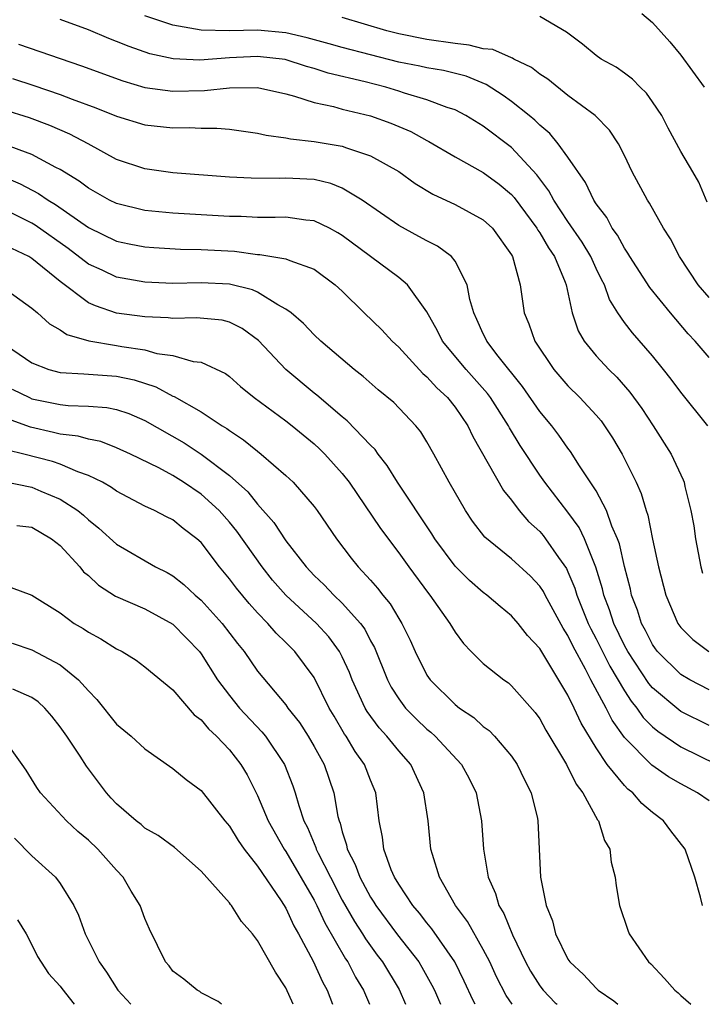
# Model space of a CAD drawing. Units: inches. Extents: x 2646000 to 2646951, y 1476000 to 1476717.
# Drawn here: x 2646288 to 2646337, y 1476000 to 1476070 of the extents above; entities that cross this region are included whole.
import ezdxf

# ---------------------------------------------------------------- set-up
doc = ezdxf.new("R2010")
doc.units = ezdxf.units.IN
doc.header["$MEASUREMENT"] = 0
doc.layers.add('LD26461476_2ft', color=189, linetype='Continuous')

msp = doc.modelspace()

# ---------------------------------------------------------------- linework, layer by layer
at = {"layer": 'LD26461476_2ft'}
for points, elevation in [([(2646336.92, 1476041), (2646335, 1476043.383), (2646334.314, 1476044.314), (2646333.781, 1476045), (2646333, 1476045.964), (2646331.581, 1476047.581), (2646331, 1476048.335), (2646330.54, 1476049), (2646329.95, 1476049.95), (2646329.587, 1476051), (2646329.381, 1476051.381), (2646329, 1476052.156), (2646328.621, 1476053), (2646328.017, 1476054.017), (2646327, 1476055.489), (2646325.988, 1476057), (2646325.646, 1476057.646), (2646325, 1476058.499), (2646324.796, 1476058.796), (2646323, 1476060.723), (2646321, 1476062.24), (2646319.755, 1476063), (2646319, 1476063.391), (2646318.429, 1476063.572), (2646317, 1476064.116), (2646315.416, 1476064.584), (2646315, 1476064.729), (2646314.089, 1476065), (2646312.627, 1476065.373), (2646310.005, 1476066.005), (2646309, 1476066.329), (2646308.472, 1476066.472), (2646306.958, 1476066.957), (2646305, 1476067.182), (2646303, 1476067.073), (2646300.911, 1476066.911), (2646299.003, 1476067.003), (2646297.37, 1476067.37), (2646295.883, 1476067.883), (2646295, 1476068.251), (2646294.457, 1476068.456), (2646293, 1476069.067), (2646291, 1476069.81)], 9578), ([(2646337, 1476045.844), (2646336.024, 1476047), (2646335.528, 1476047.528), (2646334.277, 1476049), (2646332.805, 1476050.805), (2646331.387, 1476053), (2646331.249, 1476053.249), (2646331, 1476053.584), (2646330.507, 1476054.507), (2646330.145, 1476055), (2646329.756, 1476055.756), (2646329, 1476056.742), (2646328.834, 1476057), (2646328.243, 1476058.243), (2646327, 1476060.034), (2646326.31, 1476061), (2646325.718, 1476061.718), (2646325, 1476062.313), (2646324.659, 1476062.659), (2646324.248, 1476063), (2646323, 1476063.993), (2646322.418, 1476064.418), (2646321.195, 1476065.195), (2646319.774, 1476065.774), (2646318.18, 1476066.18), (2646317, 1476066.375), (2646316.496, 1476066.496), (2646315, 1476066.785), (2646311, 1476067.815), (2646310.083, 1476068.083), (2646308.512, 1476068.512), (2646307, 1476068.854), (2646305, 1476069.037), (2646302.995, 1476068.995), (2646301, 1476069.04), (2646299, 1476069.404), (2646297, 1476070.062)], 9580), ([(2646337, 1476050.105), (2646336.236, 1476051), (2646334.909, 1476053), (2646334.26, 1476054.26), (2646333.779, 1476055), (2646332.784, 1476056.784), (2646332.632, 1476057), (2646331.551, 1476059), (2646331, 1476060.168), (2646330.575, 1476061), (2646329.957, 1476061.957), (2646328.94, 1476063), (2646327, 1476064.413), (2646325.565, 1476065.565), (2646325, 1476065.934), (2646324.41, 1476066.41), (2646323.172, 1476067), (2646323.068, 1476067.068), (2646323, 1476067.082), (2646321.667, 1476067.668), (2646321, 1476067.724), (2646319.992, 1476067.992), (2646319, 1476068.096), (2646317, 1476068.388), (2646315, 1476068.788), (2646314.17, 1476069), (2646311, 1476069.95)], 9582), ([(2646336.863, 1476056.863), (2646336.267, 1476058.267), (2646335.852, 1476059), (2646335, 1476060.438), (2646334.105, 1476062.105), (2646333.647, 1476063), (2646333, 1476063.976), (2646332.568, 1476064.568), (2646332.128, 1476065), (2646331.582, 1476065.582), (2646331, 1476066.007), (2646330.412, 1476066.412), (2646329.354, 1476067), (2646329, 1476067.248), (2646328.041, 1476068.041), (2646326.907, 1476068.907), (2646325, 1476070.025)], 9584), ([(2646332.228, 1476070.228), (2646333, 1476069.578), (2646334.224, 1476068.224), (2646335, 1476067.274), (2646336.653, 1476065)], 9586), ([(2646288.047, 1476068.047), (2646292.526, 1476066.526), (2646295.444, 1476065.444), (2646297, 1476064.992), (2646299, 1476064.714), (2646301.23, 1476064.77), (2646303, 1476064.966), (2646305, 1476064.977), (2646307, 1476064.531), (2646307.623, 1476064.377), (2646309, 1476063.921), (2646310.376, 1476063.624), (2646311, 1476063.442), (2646313, 1476062.971), (2646314.453, 1476062.454), (2646315.855, 1476061.855), (2646317, 1476061.216), (2646317.147, 1476061.147), (2646319, 1476060.059), (2646321, 1476058.957), (2646322.124, 1476058.124), (2646323, 1476057.389), (2646323.186, 1476057.186), (2646324.796, 1476055), (2646324.864, 1476054.864), (2646325, 1476054.68), (2646325.619, 1476053.619), (2646326.055, 1476053), (2646326.814, 1476051.185), (2646326.878, 1476051), (2646327.299, 1476049), (2646327.728, 1476047.728), (2646328.142, 1476047), (2646329, 1476045.958), (2646329.894, 1476045), (2646330.458, 1476044.458), (2646331.396, 1476043.396), (2646332.231, 1476042.231), (2646333.046, 1476041), (2646334.329, 1476039), (2646335.169, 1476037.169), (2646335.234, 1476037), (2646335.292, 1476036.708), (2646335.718, 1476035), (2646335.919, 1476033.919), (2646336.037, 1476033), (2646336.423, 1476031), (2646336.55, 1476030.55)], 9576), ([(2646287.624, 1476065.624), (2646289.127, 1476065.127), (2646291, 1476064.485), (2646291.847, 1476064.153), (2646293.542, 1476063.542), (2646295, 1476062.957), (2646297, 1476062.34), (2646299, 1476062.115), (2646300.136, 1476062.136), (2646301, 1476062.095), (2646302.103, 1476062.103), (2646303, 1476062.024), (2646305, 1476061.756), (2646305.604, 1476061.604), (2646307, 1476061.422), (2646307.335, 1476061.335), (2646309, 1476061.155), (2646311, 1476060.818), (2646311.304, 1476060.696), (2646313, 1476060.136), (2646315, 1476059.032), (2646316.179, 1476058.179), (2646317.422, 1476057.422), (2646319, 1476056.682), (2646321, 1476055.61), (2646321.655, 1476055), (2646323, 1476053.12), (2646323.07, 1476053), (2646323.611, 1476051), (2646323.901, 1476049), (2646324.236, 1476048.236), (2646324.652, 1476047), (2646326.003, 1476045), (2646327, 1476043.831), (2646327.841, 1476043), (2646329, 1476041.748), (2646329.346, 1476041.346), (2646329.602, 1476041), (2646330.155, 1476040.155), (2646330.846, 1476039), (2646331.831, 1476037), (2646332.195, 1476036.195), (2646332.535, 1476035), (2646332.659, 1476034.659), (2646333, 1476032.961), (2646333.43, 1476031), (2646333.937, 1476029), (2646334.787, 1476027), (2646335, 1476026.708), (2646335.849, 1476025.849), (2646336.977, 1476025)], 9574), ([(2646337, 1476022.295), (2646335.641, 1476023), (2646335, 1476023.376), (2646333.356, 1476025), (2646333.204, 1476025.204), (2646333, 1476025.492), (2646332.498, 1476026.499), (2646332.215, 1476027), (2646331.93, 1476027.93), (2646331.512, 1476029), (2646331.426, 1476029.426), (2646331, 1476031.037), (2646330.645, 1476032.645), (2646330.513, 1476033), (2646330.118, 1476033.882), (2646329.733, 1476035), (2646329, 1476036.383), (2646327.829, 1476038.171), (2646327.185, 1476039.185), (2646327, 1476039.414), (2646326.35, 1476040.35), (2646325.85, 1476041), (2646325, 1476042.022), (2646323.782, 1476043.782), (2646322.057, 1476045.944), (2646321.249, 1476047), (2646321.178, 1476047.178), (2646321, 1476047.521), (2646320.546, 1476048.546), (2646320.317, 1476049), (2646320.052, 1476049.948), (2646319.86, 1476051), (2646319, 1476052.664), (2646318.736, 1476053), (2646317.747, 1476053.747), (2646317, 1476054.103), (2646316.431, 1476054.431), (2646315, 1476055.19), (2646312.407, 1476057), (2646311, 1476057.853), (2646310.185, 1476058.184), (2646309, 1476058.449), (2646308.487, 1476058.488), (2646307, 1476058.557), (2646306.538, 1476058.538), (2646304.549, 1476058.549), (2646303, 1476058.634), (2646299, 1476058.943), (2646297, 1476059.21), (2646295, 1476059.884), (2646292.997, 1476061), (2646291.681, 1476061.681), (2646290.281, 1476062.281), (2646288.82, 1476062.82), (2646287, 1476063.396)], 9572), ([(2646337, 1476019.768), (2646335, 1476020.765), (2646334.86, 1476020.86), (2646333, 1476022.423), (2646332.737, 1476022.737), (2646331.237, 1476025), (2646331, 1476025.438), (2646330.248, 1476027), (2646329.951, 1476027.951), (2646329.539, 1476029), (2646329.444, 1476029.444), (2646328.973, 1476030.973), (2646328.166, 1476033), (2646327.791, 1476033.791), (2646327, 1476034.878), (2646325.361, 1476037), (2646325, 1476037.514), (2646323.606, 1476039.606), (2646322.852, 1476040.852), (2646322.779, 1476041), (2646321.509, 1476043), (2646321.296, 1476043.296), (2646319.787, 1476045), (2646318.107, 1476047), (2646317.746, 1476047.746), (2646317, 1476049.088), (2646315.628, 1476051), (2646315, 1476051.504), (2646311, 1476054.493), (2646310.685, 1476054.684), (2646310.099, 1476055), (2646309, 1476055.538), (2646308.414, 1476055.586), (2646307, 1476055.793), (2646306.238, 1476055.762), (2646305, 1476055.771), (2646303.827, 1476055.827), (2646303, 1476055.835), (2646299, 1476056.079), (2646297, 1476056.273), (2646295, 1476056.756), (2646294.509, 1476057), (2646293, 1476057.848), (2646292.35, 1476058.35), (2646291, 1476059.163), (2646290.684, 1476059.316), (2646289, 1476060.229), (2646287, 1476060.976)], 9570), ([(2646287, 1476058.644), (2646288.161, 1476058.161), (2646289.474, 1476057.474), (2646290.145, 1476057), (2646290.681, 1476056.681), (2646293, 1476055.065), (2646295, 1476054.101), (2646295.905, 1476053.906), (2646297, 1476053.693), (2646297.637, 1476053.637), (2646299.521, 1476053.521), (2646301, 1476053.496), (2646303.37, 1476053.37), (2646305, 1476053.152), (2646305.151, 1476053.151), (2646307, 1476052.845), (2646307.291, 1476052.709), (2646309, 1476052.113), (2646310.506, 1476051), (2646311, 1476050.544), (2646312.565, 1476049), (2646313.807, 1476047.808), (2646314.539, 1476047), (2646315, 1476046.571), (2646316.714, 1476044.714), (2646317, 1476044.48), (2646317.705, 1476043.705), (2646318.459, 1476043), (2646319, 1476042.328), (2646319.903, 1476041), (2646320.251, 1476040.251), (2646322.424, 1476036.424), (2646323, 1476035.728), (2646323.551, 1476035), (2646324.214, 1476034.214), (2646325, 1476033.507), (2646325.234, 1476033.234), (2646325.415, 1476033), (2646326.328, 1476031.672), (2646326.888, 1476030.887), (2646327, 1476030.658), (2646327.495, 1476029.495), (2646327.637, 1476029), (2646328.445, 1476027), (2646328.621, 1476026.621), (2646329, 1476025.914), (2646329.968, 1476023.968), (2646331, 1476022.226), (2646331.479, 1476021.479), (2646331.88, 1476021), (2646332.335, 1476020.335), (2646333, 1476019.666), (2646333.362, 1476019.362), (2646335, 1476018.254), (2646337.555, 1476017)], 9568), ([(2646337, 1476014.419), (2646336.175, 1476015), (2646335, 1476015.623), (2646334.128, 1476016.128), (2646332.951, 1476016.951), (2646331, 1476018.907), (2646330.129, 1476020.129), (2646329.701, 1476021), (2646328.634, 1476023), (2646328.249, 1476023.751), (2646327.361, 1476025.361), (2646327, 1476026.138), (2646326.657, 1476026.657), (2646325.384, 1476029), (2646325.257, 1476029.257), (2646325, 1476029.647), (2646324.34, 1476030.34), (2646323, 1476031.563), (2646321.1, 1476033.1), (2646320.245, 1476034.245), (2646319.732, 1476035), (2646318.575, 1476037), (2646317.497, 1476039), (2646317, 1476039.872), (2646316.569, 1476040.569), (2646316.223, 1476041), (2646314.647, 1476042.647), (2646313.549, 1476043.549), (2646312.494, 1476044.494), (2646311.846, 1476045), (2646309.491, 1476047), (2646309, 1476047.455), (2646308.25, 1476048.25), (2646307.369, 1476049), (2646307, 1476049.278), (2646306.43, 1476049.57), (2646305, 1476050.467), (2646304.635, 1476050.635), (2646303, 1476051.039), (2646301, 1476051.138), (2646299, 1476051.094), (2646297, 1476051.179), (2646295, 1476051.534), (2646293.976, 1476052.024), (2646293, 1476052.468), (2646291.568, 1476053.569), (2646289.223, 1476055.223), (2646289, 1476055.356), (2646287, 1476056.363)], 9566), ([(2646336.536, 1476007), (2646336.397, 1476007.603), (2646336.005, 1476009), (2646335.311, 1476011), (2646334.288, 1476012.289), (2646333.783, 1476013), (2646333, 1476013.602), (2646332.241, 1476014.241), (2646331.59, 1476015), (2646331.251, 1476015.251), (2646331, 1476015.514), (2646329.789, 1476017), (2646329, 1476018.17), (2646327.934, 1476019.934), (2646327.443, 1476021), (2646327, 1476021.9), (2646325, 1476025.228), (2646324.136, 1476026.136), (2646323.461, 1476027), (2646323, 1476027.523), (2646322.186, 1476028.186), (2646321.257, 1476029), (2646321, 1476029.187), (2646320.03, 1476030.03), (2646319, 1476031.055), (2646317.569, 1476033), (2646317.358, 1476033.358), (2646314.927, 1476037), (2646314.195, 1476038.195), (2646313.543, 1476039), (2646313.322, 1476039.322), (2646313, 1476039.632), (2646311.355, 1476041.355), (2646311, 1476041.629), (2646309.187, 1476043.186), (2646309, 1476043.327), (2646306.995, 1476044.995), (2646305.054, 1476047.054), (2646303.907, 1476047.907), (2646303, 1476048.36), (2646302.489, 1476048.489), (2646300.666, 1476048.666), (2646299, 1476048.612), (2646298.655, 1476048.655), (2646297, 1476048.717), (2646294.995, 1476048.995), (2646293.496, 1476049.496), (2646293, 1476049.73), (2646291, 1476051.242), (2646289, 1476052.864), (2646288.772, 1476053), (2646287.575, 1476053.575)], 9564), ([(2646286.872, 1476050.872), (2646289, 1476049.35), (2646289.404, 1476049), (2646290.235, 1476048.235), (2646291, 1476047.815), (2646291.473, 1476047.473), (2646293.025, 1476047.025), (2646295, 1476046.697), (2646295.381, 1476046.619), (2646297, 1476046.379), (2646297.863, 1476046.137), (2646299, 1476045.981), (2646300.436, 1476045.564), (2646301, 1476045.51), (2646302.712, 1476044.712), (2646303, 1476044.496), (2646303.789, 1476043.789), (2646304.755, 1476043), (2646307, 1476041.348), (2646307.445, 1476041), (2646309, 1476039.724), (2646309.38, 1476039.38), (2646309.766, 1476039), (2646311, 1476037.618), (2646311.484, 1476037), (2646313.718, 1476033.718), (2646315, 1476032.009), (2646315.722, 1476031), (2646317.117, 1476029.117), (2646317.219, 1476029), (2646318.625, 1476027), (2646319, 1476026.365), (2646319.584, 1476025.584), (2646320.136, 1476025), (2646321, 1476024.161), (2646322.447, 1476023), (2646322.774, 1476022.774), (2646323, 1476022.58), (2646324.676, 1476020.676), (2646325, 1476020.232), (2646325.44, 1476019.44), (2646326.905, 1476017), (2646327.592, 1476015.592), (2646328.045, 1476015), (2646329.084, 1476013.084), (2646329.163, 1476013), (2646329.602, 1476011.602), (2646329.959, 1476011), (2646330.071, 1476010.071), (2646330.337, 1476009), (2646330.408, 1476008.408), (2646330.658, 1476007), (2646331.248, 1476005.248), (2646331.349, 1476005), (2646332.717, 1476003), (2646332.868, 1476002.868), (2646333.84, 1476001.84), (2646334.577, 1476001), (2646334.815, 1476000.815), (2646335, 1476000.615), (2646335.72, 1476000)], 9562), ([(2646286.721, 1476047), (2646289, 1476045.462), (2646290.206, 1476045), (2646291, 1476044.785), (2646292.681, 1476044.681), (2646293, 1476044.673), (2646295, 1476044.526), (2646296.256, 1476044.256), (2646297.777, 1476043.777), (2646299, 1476043.106), (2646299.081, 1476043.081), (2646301, 1476041.992), (2646302.497, 1476041), (2646302.812, 1476040.812), (2646303, 1476040.663), (2646304.01, 1476040.01), (2646305, 1476039.195), (2646305.262, 1476039), (2646307, 1476037.49), (2646307.516, 1476037), (2646309, 1476035.282), (2646309.213, 1476035), (2646310.584, 1476033), (2646311.625, 1476031.625), (2646312.121, 1476031), (2646313, 1476030.058), (2646313.498, 1476029.498), (2646313.871, 1476029), (2646314.386, 1476028.386), (2646315, 1476027.34), (2646315.217, 1476027), (2646315.808, 1476025.808), (2646316.165, 1476025), (2646317, 1476023.333), (2646317.229, 1476023), (2646319, 1476021.251), (2646319.321, 1476021), (2646320.326, 1476020.326), (2646321, 1476019.699), (2646321.406, 1476019.406), (2646321.789, 1476019), (2646323, 1476017.584), (2646323.41, 1476017), (2646323.916, 1476015.916), (2646324.387, 1476015), (2646324.832, 1476013.168), (2646324.866, 1476013), (2646325.058, 1476009), (2646325.452, 1476007), (2646325.911, 1476005.911), (2646326.117, 1476005), (2646327, 1476003.211), (2646327.135, 1476003), (2646328.108, 1476002.108), (2646329, 1476001.135), (2646329.145, 1476001), (2646330.253, 1476000.254), (2646330.533, 1476000)], 9560), ([(2646287.607, 1476043.607), (2646288.823, 1476043), (2646289, 1476042.925), (2646291, 1476042.502), (2646291.565, 1476042.435), (2646293, 1476042.402), (2646294.302, 1476042.302), (2646295, 1476042.16), (2646295.864, 1476041.864), (2646297, 1476041.38), (2646299.792, 1476039.792), (2646301.004, 1476039.004), (2646303, 1476037.47), (2646304.312, 1476036.312), (2646305, 1476035.446), (2646306.155, 1476034.155), (2646307, 1476032.857), (2646308.433, 1476031), (2646309, 1476030.401), (2646309.721, 1476029.721), (2646310.404, 1476029), (2646311, 1476028.443), (2646312.29, 1476027), (2646312.59, 1476026.59), (2646313, 1476025.772), (2646313.279, 1476025.279), (2646314.206, 1476023), (2646314.472, 1476022.472), (2646315, 1476021.65), (2646315.491, 1476021), (2646316.236, 1476020.236), (2646317, 1476019.503), (2646317.279, 1476019.279), (2646317.581, 1476019), (2646319.456, 1476017), (2646319.998, 1476015.998), (2646320.499, 1476015), (2646320.874, 1476013), (2646321.01, 1476010.99), (2646321.338, 1476009), (2646321.859, 1476007.859), (2646322.096, 1476007), (2646322.446, 1476006.446), (2646323.074, 1476004.926), (2646323.994, 1476003), (2646324.343, 1476002.343), (2646325, 1476001.303), (2646325.234, 1476001), (2646326.105, 1476000.105), (2646326.228, 1476000)], 9558), ([(2646323.035, 1476000), (2646322.618, 1476000.617), (2646321.944, 1476001.944), (2646321.454, 1476003), (2646321, 1476003.879), (2646319.874, 1476005.875), (2646319.024, 1476007), (2646317.898, 1476009), (2646317.388, 1476010.612), (2646317.289, 1476011), (2646317.081, 1476013), (2646316.794, 1476015), (2646315.853, 1476017), (2646315, 1476017.959), (2646314.161, 1476019), (2646313.606, 1476019.606), (2646312.765, 1476020.765), (2646312.632, 1476021), (2646311.702, 1476023), (2646311.508, 1476023.508), (2646311, 1476024.617), (2646310.8, 1476025), (2646310.046, 1476026.046), (2646309.175, 1476027), (2646306.991, 1476029), (2646306.059, 1476030.059), (2646305.311, 1476031), (2646303.532, 1476033.532), (2646303, 1476034.173), (2646302.267, 1476035), (2646301, 1476036.159), (2646299.752, 1476037), (2646299, 1476037.476), (2646297.985, 1476038.015), (2646295.98, 1476039), (2646295, 1476039.449), (2646293.883, 1476039.883), (2646293, 1476040.051), (2646292.271, 1476040.271), (2646291, 1476040.422), (2646290.541, 1476040.54), (2646288.897, 1476040.897), (2646287, 1476041.589)], 9556), ([(2646320.425, 1476000), (2646320.276, 1476000.276), (2646319.649, 1476001.649), (2646318.984, 1476003), (2646317.359, 1476005.359), (2646317, 1476005.777), (2646316.469, 1476006.469), (2646316.01, 1476007), (2646315, 1476008.517), (2646314.708, 1476009), (2646314.479, 1476009.521), (2646313.937, 1476011), (2646313.849, 1476011.849), (2646313.606, 1476013), (2646313.382, 1476015), (2646313, 1476015.897), (2646312.58, 1476017), (2646311.919, 1476017.919), (2646311.271, 1476019), (2646311.158, 1476019.158), (2646310.417, 1476020.417), (2646310.082, 1476021), (2646309, 1476023.157), (2646307.632, 1476025), (2646307, 1476025.641), (2646306.307, 1476026.307), (2646305.718, 1476027), (2646305, 1476027.739), (2646304.403, 1476028.403), (2646303.493, 1476029.493), (2646303, 1476030.165), (2646302.299, 1476031), (2646301, 1476032.725), (2646300.699, 1476033), (2646299.73, 1476033.729), (2646299, 1476034.328), (2646298.546, 1476034.547), (2646297.696, 1476035), (2646297, 1476035.318), (2646295, 1476036.361), (2646294.635, 1476036.635), (2646294.002, 1476037), (2646293, 1476037.491), (2646292.264, 1476037.736), (2646291, 1476038.28), (2646290.464, 1476038.464), (2646288.426, 1476039), (2646287.273, 1476039.273)], 9554), ([(2646286.912, 1476037.088), (2646289, 1476036.647), (2646289.632, 1476036.368), (2646291, 1476035.813), (2646292.248, 1476035), (2646292.662, 1476034.662), (2646293, 1476034.337), (2646293.749, 1476033.749), (2646295, 1476032.603), (2646297.768, 1476031), (2646298.597, 1476030.597), (2646299, 1476030.362), (2646299.763, 1476029.763), (2646300.567, 1476029), (2646301, 1476028.638), (2646302.498, 1476027), (2646303.575, 1476025.575), (2646304.042, 1476025), (2646305, 1476023.624), (2646307, 1476021.219), (2646307.151, 1476021), (2646307.963, 1476019.963), (2646308.58, 1476019), (2646309, 1476018.282), (2646309.713, 1476017), (2646310.402, 1476015), (2646310.694, 1476013.306), (2646310.771, 1476013), (2646310.842, 1476012.842), (2646311, 1476012.234), (2646311.307, 1476011.307), (2646311.354, 1476011), (2646311.917, 1476009.917), (2646312.244, 1476009), (2646313, 1476007.603), (2646313.241, 1476007.241), (2646313.378, 1476007), (2646314.92, 1476004.92), (2646316.42, 1476003), (2646316.643, 1476002.643), (2646317.36, 1476001.36), (2646317.533, 1476001), (2646317.964, 1476000)], 9552), ([(2646287.937, 1476033.937), (2646289, 1476033.811), (2646290.385, 1476033), (2646291, 1476032.523), (2646292.402, 1476031), (2646292.664, 1476030.664), (2646293, 1476030.383), (2646293.71, 1476029.71), (2646294.935, 1476028.935), (2646297, 1476028.023), (2646299, 1476026.938), (2646299.959, 1476025.959), (2646300.869, 1476025), (2646301, 1476024.83), (2646302.157, 1476023), (2646303, 1476021.892), (2646303.718, 1476021), (2646305.307, 1476019.307), (2646305.548, 1476019), (2646306.908, 1476017), (2646307.494, 1476015.494), (2646307.661, 1476015), (2646307.911, 1476014.089), (2646308.282, 1476013), (2646308.532, 1476012.532), (2646309.119, 1476011.119), (2646309.15, 1476011), (2646309.282, 1476010.718), (2646310.159, 1476009), (2646311, 1476007.389), (2646311.863, 1476005.863), (2646312.432, 1476005), (2646312.64, 1476004.64), (2646313.479, 1476003.48), (2646313.846, 1476003), (2646315.039, 1476001.039), (2646315.494, 1476000)], 9550), ([(2646287.539, 1476029.539), (2646289, 1476029.002), (2646291, 1476027.745), (2646292, 1476027), (2646292.627, 1476026.627), (2646293, 1476026.368), (2646293.895, 1476025.895), (2646295, 1476025.197), (2646295.404, 1476025), (2646296.388, 1476024.388), (2646297, 1476023.923), (2646299, 1476022.278), (2646300.513, 1476020.513), (2646301, 1476020.156), (2646301.516, 1476019.516), (2646302.082, 1476019), (2646303, 1476018.029), (2646303.818, 1476017), (2646304.255, 1476016.255), (2646305, 1476014.799), (2646305.748, 1476013), (2646306.876, 1476011), (2646307, 1476010.822), (2646309, 1476007.375), (2646309.195, 1476007), (2646309.771, 1476005.771), (2646311.23, 1476003.231), (2646311.394, 1476003), (2646311.933, 1476001.933), (2646312.497, 1476001), (2646312.92, 1476000)], 9548), ([(2646287.591, 1476025.591), (2646289, 1476025.135), (2646291, 1476024.059), (2646292.308, 1476023), (2646293, 1476022.211), (2646293.605, 1476021.605), (2646295, 1476019.847), (2646296.037, 1476019), (2646297, 1476018.105), (2646299, 1476016.718), (2646299.934, 1476015.934), (2646301, 1476015.162), (2646302.686, 1476013), (2646303, 1476012.634), (2646303.609, 1476011.609), (2646304.046, 1476011), (2646305, 1476009.79), (2646306.671, 1476007.329), (2646307, 1476006.815), (2646307.567, 1476005.567), (2646307.901, 1476005), (2646308.932, 1476003.068), (2646309.595, 1476001.595), (2646309.919, 1476001), (2646310.32, 1476000)], 9546), ([(2646307.528, 1476000), (2646307, 1476001.177), (2646306.269, 1476002.269), (2646305, 1476004.533), (2646304.629, 1476005), (2646303.859, 1476005.859), (2646303.148, 1476007), (2646303.076, 1476007.076), (2646303, 1476007.191), (2646301, 1476009.426), (2646299.103, 1476011.103), (2646297.958, 1476011.958), (2646297, 1476012.493), (2646296.733, 1476012.733), (2646296.386, 1476013), (2646295, 1476014.21), (2646294.619, 1476014.619), (2646294.277, 1476015), (2646292.87, 1476016.87), (2646292.415, 1476017.585), (2646291.472, 1476019), (2646291, 1476019.678), (2646290.417, 1476020.417), (2646289.905, 1476021), (2646289.436, 1476021.436), (2646289, 1476021.737), (2646287.655, 1476022.344)], 9544), ([(2646302.441, 1476000), (2646302.195, 1476000.195), (2646301, 1476000.814), (2646300.9, 1476000.9), (2646300.703, 1476001), (2646299.772, 1476001.773), (2646299, 1476002.35), (2646298.728, 1476002.728), (2646298.474, 1476003), (2646297.327, 1476005.327), (2646297, 1476006.073), (2646296.667, 1476007), (2646296.029, 1476008.029), (2646295.477, 1476009), (2646295, 1476009.502), (2646293.68, 1476011), (2646293, 1476011.643), (2646292.259, 1476012.259), (2646291.441, 1476013), (2646289.616, 1476015), (2646289.355, 1476015.355), (2646288.586, 1476016.586), (2646288.308, 1476017), (2646287, 1476018.825)], 9542), ([(2646287.766, 1476011.766), (2646289, 1476010.514), (2646290.674, 1476009), (2646291, 1476008.564), (2646291.971, 1476007), (2646292.312, 1476006.312), (2646292.768, 1476005), (2646293.755, 1476003), (2646294.275, 1476002.275), (2646295.09, 1476001), (2646296.001, 1476000)], 9540), ([(2646287.987, 1476005.987), (2646288.582, 1476005), (2646289, 1476004.223), (2646289.399, 1476003.399), (2646290.183, 1476002.183), (2646291, 1476001.278), (2646291.11, 1476001.11), (2646291.989, 1476000)], 9538)]:
    msp.add_lwpolyline(points, dxfattribs=dict(at, elevation=elevation))

doc.saveas('drawing.dxf')
